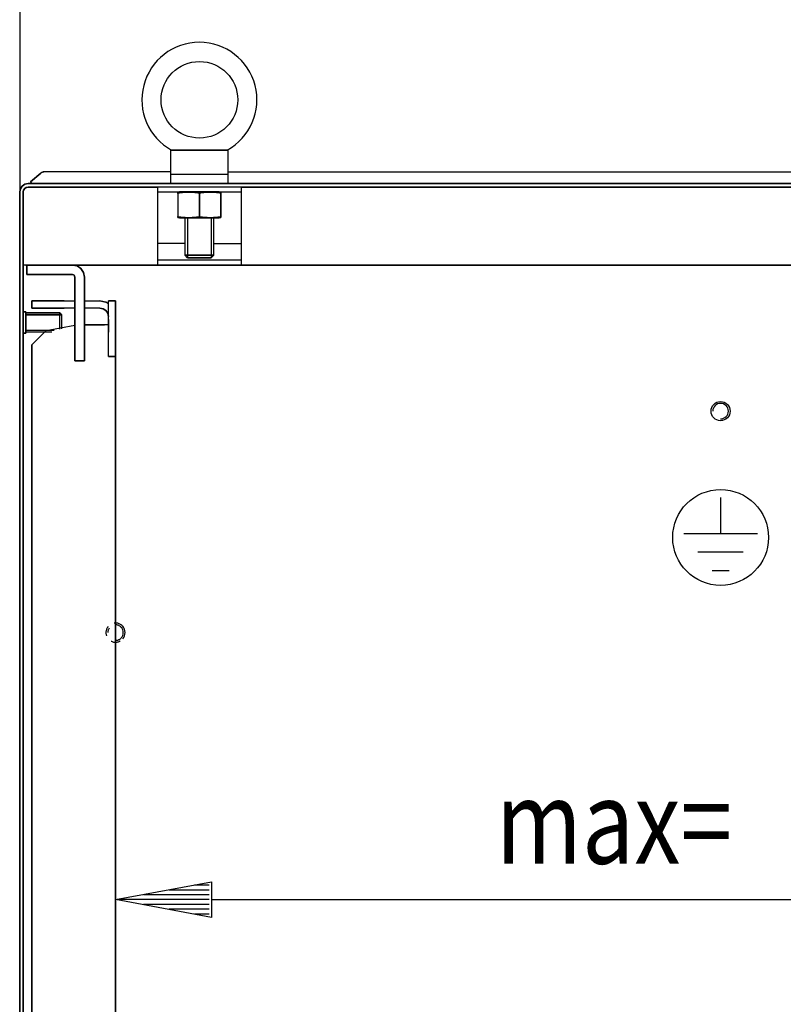
# Model space of a CAD drawing. Extents: x 0 to 5941, y 0 to 4200.
# Drawn here: x 1714 to 2032, y 3364 to 3775 of the extents above; entities that cross this region are included whole.
import ezdxf

# ---------------------------------------------------------------- set-up
doc = ezdxf.new("R2010")
doc.units = 0
doc.linetypes.add('GESTRICHELT', pattern=[7, 4, -3])
for name, color, linetype in [('1', 7, 'CONTINUOUS'), ('10', 7, 'CONTINUOUS'), ('49', 7, 'CONTINUOUS')]:
    doc.layers.add(name, color=color, linetype=linetype)

msp = doc.modelspace()

# ---------------------------------------------------------------- linework, layer by layer
at = {"layer": '1'}
for p, q in [((1800.5655, 3720.2232), (1776.5655, 3720.2232)), ((1776.5655, 3720.2232), (1800.5655, 3720.2232)), ((1776.5655, 3720.2232), (1776.5655, 3706.2232)), ((1776.9497, 3720.2232), (1776.9465, 3720.2232)), ((1776.9465, 3720.2232), (1776.958, 3720.2232)), ((1777.0045, 3720.2232), (1776.9497, 3720.2232)), ((1776.958, 3720.2232), (1777.0179, 3720.2232)), ((1777.1224, 3720.2232), (1777.0045, 3720.2232)), ((1777.0179, 3720.2232), (1777.1573, 3720.2232)), ((1777.3207, 3720.2232), (1777.1224, 3720.2232)), ((1777.1573, 3720.2232), (1777.357, 3720.2232)), ((1777.5734, 3720.2232), (1777.3207, 3720.2232)), ((1777.357, 3720.2232), (1777.6187, 3720.2232)), ((1777.9344, 3720.2232), (1777.5734, 3720.2232)), ((1777.6187, 3720.2232), (1777.92, 3720.2232)), ((1777.92, 3720.2232), (1778.3866, 3720.2232)), ((1778.3378, 3720.2232), (1777.9344, 3720.2232)), ((1778.8154, 3720.2232), (1778.3378, 3720.2232)), ((1778.3866, 3720.2232), (1778.8912, 3720.2232)), ((1779.3176, 3720.2232), (1778.8154, 3720.2232)), ((1778.8912, 3720.2232), (1779.4857, 3720.2232)), ((1780.0559, 3720.2232), (1779.3176, 3720.2232)), ((1779.4857, 3720.2232), (1780.1009, 3720.2232)), ((1780.8151, 3720.2232), (1780.0559, 3720.2232)), ((1780.1009, 3720.2232), (1781.0145, 3720.2232)), ((1781.6978, 3720.2232), (1780.8151, 3720.2232)), ((1781.0145, 3720.2232), (1781.9447, 3720.2232)), ((1782.5904, 3720.2232), (1781.6978, 3720.2232)), ((1781.9447, 3720.2232), (1783.2467, 3720.2232)), ((1783.9763, 3720.2232), (1782.5904, 3720.2232)), ((1783.2467, 3720.2232), (1784.5572, 3720.2232)), ((1785.3682, 3720.2232), (1783.9763, 3720.2232)), ((1784.5572, 3720.2232), (1785.3485, 3720.2232)), ((1785.3485, 3720.2232), (1786.1406, 3720.2232)), ((1786.207, 3720.2232), (1785.3682, 3720.2232)), ((1786.1406, 3720.2232), (1787.3528, 3720.2232)), ((1787.0462, 3720.2232), (1786.207, 3720.2232)), ((1788.0304, 3720.2232), (1787.0462, 3720.2232)), ((1787.3528, 3720.2232), (1788.5655, 3720.2232)), ((1789.0147, 3720.2232), (1788.0304, 3720.2232)), ((1788.5655, 3720.2232), (1790.1835, 3720.2232)), ((1790.1963, 3720.2232), (1789.0147, 3720.2232)), ((1790.1835, 3720.2232), (1791.8006, 3720.2232)), ((1791.3775, 3720.2232), (1790.1963, 3720.2232)), ((1792.1318, 3720.2232), (1791.3775, 3720.2232)), ((1791.8006, 3720.2232), (1793.1864, 3720.2232)), ((1792.8854, 3720.2232), (1792.1318, 3720.2232)), ((1794.1464, 3720.2232), (1792.8854, 3720.2232)), ((1793.1864, 3720.2232), (1794.5662, 3720.2232)), ((1795.3984, 3720.2232), (1794.1464, 3720.2232)), ((1794.5662, 3720.2232), (1795.4557, 3720.2232)), ((1796.3001, 3720.2232), (1795.3984, 3720.2232)), ((1795.4557, 3720.2232), (1796.3353, 3720.2232)), ((1797.1842, 3720.2232), (1796.3001, 3720.2232)), ((1796.3353, 3720.2232), (1797.092, 3720.2232)), ((1797.092, 3720.2232), (1797.8276, 3720.2232)), ((1797.7801, 3720.2232), (1797.1842, 3720.2232)), ((1798.3543, 3720.2232), (1797.7801, 3720.2232)), ((1797.8276, 3720.2232), (1798.3279, 3720.2232)), ((1798.3279, 3720.2232), (1798.8036, 3720.2232)), ((1798.8406, 3720.2232), (1798.3543, 3720.2232)), ((1798.8036, 3720.2232), (1799.2052, 3720.2232)), ((1799.2876, 3720.2232), (1798.8406, 3720.2232)), ((1799.2052, 3720.2232), (1799.5643, 3720.2232)), ((1799.5747, 3720.2232), (1799.2876, 3720.2232)), ((1799.5643, 3720.2232), (1799.7916, 3720.2232)), ((1799.8212, 3720.2232), (1799.5747, 3720.2232)), ((1799.7916, 3720.2232), (1799.9765, 3720.2232)), ((1800.0069, 3720.2232), (1799.8212, 3720.2232)), ((1799.9765, 3720.2232), (1800.1074, 3720.2232)), ((1800.1313, 3720.2232), (1800.0069, 3720.2232)), ((1800.1074, 3720.2232), (1800.1759, 3720.2232)), ((1800.1795, 3720.2232), (1800.1313, 3720.2232)), ((1800.1759, 3720.2232), (1800.1844, 3720.2232)), ((1800.1844, 3720.2232), (1800.1795, 3720.2232)), ((1800.5655, 3706.2232), (1800.5655, 3720.2232)), ((1722.6964, 3710.8352), (1722.4108, 3710.6353)), ((1722.4108, 3710.6353), (1722.6964, 3710.8352)), ((1723.0124, 3710.9826), (1722.6964, 3710.8352)), ((1722.6964, 3710.8352), (1723.0124, 3710.9826)), ((1723.3491, 3711.0728), (1723.0124, 3710.9826)), ((1723.0124, 3710.9826), (1723.3491, 3711.0728)), ((1723.6964, 3711.1032), (1723.3491, 3711.0728)), ((1723.3491, 3711.0728), (1723.6964, 3711.1032)), ((1776.5655, 3711.1032), (1723.6964, 3711.1032)), ((1776.5655, 3710.2232), (1800.5655, 3710.2232)), ((1800.5655, 3711.1032), (2226.5655, 3711.1032)), ((1713.8319, 3704.0626), (1714.5906, 3705.1981)), ((1714.5906, 3705.1981), (1713.8319, 3704.0626)), ((1714.5906, 3705.1981), (1715.7261, 3705.9568)), ((1715.7261, 3705.9568), (1714.5906, 3705.1981)), ((1715.6513, 3704.1374), (1716.3001, 3704.5709)), ((1716.3001, 3704.5709), (1715.6513, 3704.1374)), ((1715.7261, 3705.9568), (1717.0655, 3706.2232)), ((1717.0655, 3706.2232), (1715.7261, 3705.9568)), ((1716.3001, 3704.5709), (1717.0655, 3704.7232)), ((1717.0655, 3704.7232), (1716.3001, 3704.5709)), ((1717.0655, 3706.2232), (1770.5655, 3706.2232)), ((1770.5655, 3706.2232), (1717.0655, 3706.2232)), ((1770.5655, 3704.7232), (1717.0655, 3704.7232)), ((1717.0655, 3704.7232), (1770.5655, 3704.7232)), ((1770.778, 3706.2232), (1717.2627, 3706.2232)), ((1717.2627, 3706.2232), (2287.0655, 3706.2232)), ((1717.2627, 3706.2232), (2285.0655, 3706.2232)), ((1717.2627, 3704.7232), (1770.778, 3704.7232)), ((2288.5655, 3706.2236), (1718.4003, 3706.2236)), ((1718.4003, 3706.2236), (2288.5655, 3706.2236)), ((1743.8655, 3706.2232), (1740.2655, 3706.2232)), ((1740.2655, 3706.2232), (1743.8655, 3706.2232)), ((2221.0655, 3704.7232), (1764.965, 3704.7232)), ((1771.0655, 3704.7232), (1771.0655, 3672.2232)), ((1800.778, 3706.2232), (2203.5655, 3706.2232)), ((1806.0655, 3672.2232), (1806.0655, 3704.7232)), ((1806.0655, 3704.7232), (2221.0655, 3704.7232)), ((1806.0655, 3704.7232), (2221.0655, 3704.7232)), ((1713.5655, 3702.7232), (1713.8319, 3704.0626)), ((1713.8319, 3704.0626), (1713.5655, 3702.7232)), ((1713.5655, 3692.7232), (1713.5655, 3702.7232)), ((1713.5655, 3702.7232), (1713.5655, 1709.7232)), ((1713.5655, 1709.7232), (1713.5655, 3702.7232)), ((1715.0655, 3702.7232), (1715.2177, 3703.4886)), ((1715.2177, 3703.4886), (1715.0655, 3702.7232)), ((1715.0655, 1709.7232), (1715.0655, 3702.7232)), ((1715.0655, 3702.7232), (1715.0655, 3692.7232)), ((1715.0655, 3702.7232), (1715.0655, 1709.7232)), ((1715.2177, 3703.4886), (1715.6513, 3704.1374)), ((1715.6513, 3704.1374), (1715.2177, 3703.4886)), ((1771.0655, 3702.7232), (1806.0655, 3702.7232)), ((1780.2655, 3702.7232), (1779.5655, 3702.5356)), ((1779.5655, 3702.5185), (1779.5655, 3702.5353)), ((1779.5655, 3702.5353), (1779.5655, 3702.5121)), ((1779.5655, 3702.4594), (1779.5655, 3702.5185)), ((1779.5655, 3702.5121), (1779.5655, 3702.4529)), ((1779.5655, 3702.3356), (1779.5655, 3702.4594)), ((1779.5655, 3702.4529), (1779.5655, 3702.3306)), ((1779.5655, 3702.1626), (1779.5655, 3702.3356)), ((1779.5655, 3702.3306), (1779.5655, 3702.1626)), ((1779.5655, 3702.1626), (1779.5655, 3692.4838)), ((1796.8655, 3702.7232), (1780.2655, 3702.7232)), ((1780.2655, 3702.7232), (1796.8655, 3702.7232)), ((1782.0655, 3702.7232), (1795.0655, 3702.7232)), ((1795.0655, 3702.7232), (1782.0655, 3702.7232)), ((1782.5655, 3702.7232), (1794.5655, 3702.7232)), ((1794.5655, 3702.7232), (1782.5655, 3702.7232)), ((1782.5655, 3702.7232), (1794.5655, 3702.7232)), ((1794.5655, 3702.7232), (1782.5655, 3702.7232)), ((1788.5655, 3692.4838), (1788.5655, 3702.1626)), ((1788.5655, 3702.1626), (1788.5655, 3692.4838)), ((1797.5655, 3702.5356), (1796.8655, 3702.7232)), ((1797.5655, 3702.5185), (1797.5655, 3702.5353)), ((1797.5655, 3702.5353), (1797.5655, 3702.5121)), ((1797.5655, 3702.4594), (1797.5655, 3702.5185)), ((1797.5655, 3702.5121), (1797.5655, 3702.4529)), ((1797.5655, 3702.3356), (1797.5655, 3702.4594)), ((1797.5655, 3702.4529), (1797.5655, 3702.3306)), ((1797.5655, 3702.1626), (1797.5655, 3702.3356)), ((1797.5655, 3702.3306), (1797.5655, 3702.1626)), ((1797.5655, 3692.4838), (1797.5655, 3702.1626)), ((1797.5655, 3702.1626), (1797.5655, 3692.4838)), ((1713.5655, 1719.7232), (1713.5655, 3692.7232)), ((1713.5655, 3692.7232), (1713.5655, 1719.7232)), ((1715.0655, 1719.7232), (1715.0655, 3692.7232)), ((1715.0655, 3692.7232), (1715.0655, 1719.7232)), ((1779.5655, 3692.4838), (1779.5655, 3692.3108)), ((1779.5655, 3692.3158), (1779.5655, 3692.4838)), ((1779.5655, 3692.1935), (1779.5655, 3692.3158)), ((1779.5655, 3692.3108), (1779.5655, 3692.187)), ((1779.5655, 3692.1343), (1779.5655, 3692.1935)), ((1779.5655, 3692.187), (1779.5655, 3692.1279)), ((1797.5655, 3692.4838), (1797.5655, 3692.3108)), ((1797.5655, 3692.3158), (1797.5655, 3692.4838)), ((1797.5655, 3692.1935), (1797.5655, 3692.3158)), ((1797.5655, 3692.3108), (1797.5655, 3692.187)), ((1797.5655, 3692.1343), (1797.5655, 3692.1935)), ((1797.5655, 3692.187), (1797.5655, 3692.1279)), ((1779.5655, 3692.111), (1779.5655, 3692.1343)), ((1779.5655, 3692.1279), (1779.5655, 3692.111)), ((1779.5655, 3692.1108), (1780.2655, 3691.9232)), ((1780.2655, 3691.9232), (1796.8655, 3691.9232)), ((1796.8655, 3691.9232), (1780.2655, 3691.9232)), ((1782.5655, 3676.2967), (1782.5655, 3691.9232)), ((1782.5655, 3691.9232), (1794.5655, 3691.9232)), ((1794.5655, 3691.9232), (1782.5655, 3691.9232)), ((1782.5655, 3691.9232), (1794.5655, 3691.9232)), ((1794.5655, 3691.9232), (1782.5655, 3691.9232)), ((1794.5655, 3676.2967), (1794.5655, 3691.9232)), ((1796.8655, 3691.9232), (1797.5655, 3692.1108)), ((1797.5655, 3692.111), (1797.5655, 3692.1343)), ((1797.5655, 3692.1279), (1797.5655, 3692.111)), ((1782.5655, 3681.2232), (1771.0655, 3681.2232)), ((1794.5655, 3681.2232), (1806.0655, 3681.2232)), ((1783.639, 3675.2232), (1782.5655, 3676.2967)), ((1782.5655, 3676.2967), (1794.5655, 3676.2967)), ((1794.5655, 3676.2967), (1782.5655, 3676.2967)), ((1793.492, 3675.2232), (1794.5655, 3676.2967)), ((2286.5655, 3672.2232), (1715.0655, 3672.2232)), ((1716.0655, 3672.2232), (2286.5655, 3672.2232)), ((1735.5655, 3672.2232), (1716.5655, 3672.2232)), ((1716.5655, 3672.2232), (1716.5655, 3668.2232)), ((1716.5655, 3672.2232), (1735.5655, 3672.2232)), ((1735.5655, 3672.2232), (1716.5655, 3672.2232)), ((1716.5655, 3672.2232), (1716.5655, 3668.2232)), ((1716.5655, 3668.2232), (1716.5655, 3672.2232)), ((1730.0655, 3672.2232), (1722.0655, 3672.2232)), ((1722.0655, 3672.2232), (1730.0655, 3672.2232)), ((1735.5655, 3672.2993), (1735.5655, 3672.2232)), ((1735.5655, 3672.2232), (1737.4789, 3671.8426)), ((1737.4789, 3671.8426), (1735.5655, 3672.2232)), ((1737.4789, 3671.8426), (1739.101, 3670.7587)), ((1739.101, 3670.7587), (1737.4789, 3671.8426)), ((1767.5655, 3672.2232), (1784.5655, 3672.2232)), ((1784.5655, 3672.2232), (1767.5655, 3672.2232)), ((1806.0655, 3674.2232), (1771.0655, 3674.2232)), ((1771.0655, 3672.2232), (1806.0655, 3672.2232)), ((1793.492, 3675.2232), (1783.639, 3675.2232)), ((1783.639, 3675.2232), (1793.492, 3675.2232)), ((1792.5655, 3672.2232), (1809.5655, 3672.2232)), ((1809.5655, 3672.2232), (1792.5655, 3672.2232)), ((2221.0655, 3672.2232), (1806.0655, 3672.2232)), ((1806.0655, 3672.2232), (2221.0655, 3672.2232)), ((1716.5655, 3669.6877), (1716.5655, 3671.3098)), ((1716.5655, 3668.6038), (1716.5655, 3669.6877)), ((1716.5655, 3668.2232), (1716.5655, 3668.6038)), ((1716.5655, 3668.2232), (1735.5655, 3668.2232)), ((1735.5655, 3668.2232), (1716.5655, 3668.2232)), ((1735.5655, 3668.2232), (1716.5655, 3668.2232)), ((1722.0655, 3668.2232), (1730.0655, 3668.2232)), ((1730.0655, 3668.2232), (1722.0655, 3668.2232)), ((1735.9482, 3668.1471), (1735.5655, 3668.2232)), ((1735.5655, 3668.2232), (1735.9482, 3668.1471)), ((1736.2726, 3667.9303), (1735.9482, 3668.1471)), ((1735.9482, 3668.1471), (1736.2726, 3667.9303)), ((1736.4894, 3667.6059), (1736.2726, 3667.9303)), ((1736.2726, 3667.9303), (1736.4894, 3667.6059)), ((1736.5655, 3667.2232), (1736.4894, 3667.6059)), ((1736.4894, 3667.6059), (1736.5655, 3667.2232)), ((1739.101, 3670.7587), (1740.1849, 3669.1366)), ((1740.1849, 3669.1366), (1739.101, 3670.7587)), ((1740.1849, 3669.1366), (1740.5655, 3667.2232)), ((1740.5655, 3667.2232), (1740.1849, 3669.1366)), ((1736.5655, 3637.2232), (1736.5655, 3667.2232)), ((1736.5655, 3667.2232), (1736.5655, 3632.2232)), ((1740.5655, 3632.2232), (1740.5655, 3667.2232)), ((1740.5655, 3667.2232), (1740.5655, 3637.2232)), ((1718.5655, 3654.2232), (1718.5655, 3657.2232)), ((1718.5655, 3657.2232), (1723.5655, 3657.2232)), ((1723.5655, 3657.2232), (1718.5655, 3657.2232)), ((1718.5655, 3657.2232), (1718.5655, 3654.2232)), ((1718.5655, 3654.2232), (1718.5655, 3657.2232)), ((1718.5655, 3657.2232), (1718.5655, 3654.2232)), ((1732.0655, 3657.2232), (1718.5655, 3657.2232)), ((1718.5655, 3657.2232), (1732.0655, 3657.2232)), ((1723.5655, 3657.2232), (1736.5655, 3657.2232)), ((1740.5655, 3657.2232), (1747.0655, 3657.2232)), ((1749.5529, 3656.7284), (1747.0655, 3657.2232)), ((1747.0655, 3657.2232), (1749.5529, 3656.7284)), ((1750.5655, 3656.0518), (1749.5529, 3656.7284)), ((1753.5655, 3657.2232), (1750.5655, 3657.2232)), ((1750.5655, 3657.2232), (1753.5655, 3657.2232)), ((1750.5655, 3657.2232), (1753.5655, 3657.2232)), ((1753.5655, 3657.2232), (1750.5655, 3657.2232)), ((1750.5655, 3644.2232), (1750.5655, 3657.2232)), ((1753.5655, 3652.2232), (1753.5655, 3657.2232)), ((1753.5655, 3657.2232), (1753.5655, 3650.7232)), ((1753.5655, 3650.7232), (1753.5655, 3657.2232)), ((1753.5655, 3657.2232), (1753.5655, 3652.2232)), ((1715.0655, 3643.7232), (1715.0655, 3652.7232)), ((1715.0655, 3652.7232), (1715.0655, 3643.7232)), ((1715.0655, 3643.7232), (1715.0655, 3652.7232)), ((1715.0655, 3652.7232), (1715.0655, 3643.7232)), ((1715.0655, 3652.7232), (1716.0655, 3652.7232)), ((1716.0655, 3652.7232), (1715.0655, 3652.7232)), ((1716.0655, 3643.7232), (1716.0655, 3652.7232)), ((1716.0655, 3652.7232), (1716.0655, 3643.7232)), ((1716.0655, 3643.7232), (1716.0655, 3652.7232)), ((1716.0655, 3652.7232), (1716.0655, 3643.7232)), ((1716.0655, 3652.2232), (1716.0655, 3644.2232)), ((1716.0655, 3644.2232), (1716.0655, 3652.2232)), ((1716.0655, 3652.2232), (1716.0655, 3644.2232)), ((1716.0655, 3644.2232), (1716.0655, 3652.2232)), ((1716.0655, 3652.2232), (1730.2987, 3652.2232)), ((1730.2987, 3652.2232), (1716.0655, 3652.2232)), ((1716.0655, 3644.99), (1716.0655, 3651.4564)), ((1716.0655, 3651.4564), (1716.0655, 3644.99)), ((1716.0655, 3651.4564), (1716.0655, 3644.99)), ((1716.0655, 3644.99), (1716.0655, 3651.4564)), ((1716.0655, 3644.99), (1716.0655, 3651.4564)), ((1716.0655, 3651.4564), (1716.0655, 3644.99)), ((1716.0655, 3651.4564), (1716.0655, 3644.99)), ((1716.0655, 3644.99), (1716.0655, 3651.4564)), ((1723.5655, 3654.2232), (1718.5655, 3654.2232)), ((1718.5655, 3654.2232), (1732.0655, 3654.2232)), ((1732.0655, 3654.2232), (1718.5655, 3654.2232)), ((1718.5655, 3654.2232), (1723.5655, 3654.2232)), ((1736.5655, 3654.2232), (1723.5655, 3654.2232)), ((1730.2987, 3645.4128), (1730.2987, 3652.2232)), ((1730.2987, 3652.2232), (1731.0655, 3651.4564)), ((1730.2987, 3652.2232), (1731.0655, 3651.4564)), ((1731.0655, 3651.4564), (1731.0655, 3645.548)), ((1736.5655, 3640.2232), (1736.5655, 3652.2232)), ((1736.5655, 3652.2232), (1736.5655, 3647.0468)), ((1747.0655, 3654.2232), (1740.5655, 3654.2232)), ((1740.5655, 3640.2232), (1740.5655, 3652.2232)), ((1740.5655, 3652.2232), (1740.5655, 3640.2232)), ((1748.4049, 3653.9568), (1747.0655, 3654.2232)), ((1747.0655, 3654.2232), (1748.4049, 3653.9568)), ((1749.5404, 3653.1981), (1748.4049, 3653.9568)), ((1748.4049, 3653.9568), (1749.5404, 3653.1981)), ((1750.2991, 3652.0626), (1749.5404, 3653.1981)), ((1749.5404, 3653.1981), (1750.2991, 3652.0626)), ((1750.2991, 3652.0626), (1750.5655, 3650.7232)), ((1750.5655, 3650.7232), (1750.2991, 3652.0626)), ((1753.5655, 3647.2232), (1753.5655, 3652.2232)), ((1753.5655, 3652.2232), (1753.5655, 3647.2232)), ((1724.6363, 3644.9433), (1736.5655, 3647.0468)), ((1736.5655, 3647.0468), (1736.5655, 3640.2232)), ((1736.5655, 3646.9732), (1736.5655, 3640.4732)), ((1736.5655, 3640.4732), (1736.5655, 3646.9732)), ((1736.5655, 3640.4732), (1736.5655, 3646.9732)), ((1750.5655, 3647.2232), (1740.5655, 3647.2232)), ((1740.5655, 3647.2232), (1748.9655, 3647.2232)), ((1748.9655, 3647.2232), (1740.5655, 3647.2232)), ((1740.5655, 3647.2232), (1748.9655, 3647.2232)), ((1740.5655, 3640.4732), (1740.5655, 3646.9732)), ((1740.5655, 3646.9732), (1740.5655, 3640.4732)), ((1740.5655, 3640.4732), (1740.5655, 3646.9732)), ((1740.5655, 3646.9732), (1740.5655, 3640.4732)), ((1750.5655, 3633.9732), (1750.5655, 3649.4732)), ((1750.5655, 3649.4732), (1750.5655, 3644.2232)), ((1753.5655, 3644.2232), (1753.5655, 3649.4732)), ((1753.5655, 3649.4732), (1753.5655, 3644.2232)), ((1753.5655, 3644.2232), (1753.5655, 3649.4732)), ((1753.5655, 3649.4732), (1753.5655, 3644.2232)), ((1753.5655, 1777.2232), (1753.5655, 3647.2232)), ((1753.5655, 3647.2232), (1753.5655, 1777.2232)), ((1753.5655, 1777.2232), (1753.5655, 3647.2232)), ((1753.5655, 3647.2232), (1753.5655, 1777.2232)), ((1716.0655, 3643.7232), (1715.0655, 3643.7232)), ((1715.0655, 3643.7232), (1716.0655, 3643.7232)), ((1726.9161, 3644.2232), (1716.0655, 3644.2232)), ((1718.5655, 3638.8725), (1724.6363, 3644.9433)), ((1724.6363, 3644.9433), (1718.5655, 3638.8725)), ((1718.5655, 3638.8725), (1724.6363, 3644.9433)), ((1724.6363, 3644.9433), (1718.5655, 3638.8725)), ((1718.5655, 1794.2236), (1718.5655, 3638.8725)), ((1718.5655, 3638.8725), (1718.5655, 1794.2236)), ((1718.5655, 1794.2236), (1718.5655, 3638.8725)), ((1718.5655, 3638.8725), (1718.5655, 1794.2236)), ((1736.5655, 3632.2232), (1736.5655, 3640.2232)), ((1736.5655, 3640.2232), (1736.5655, 3632.2232)), ((1740.5655, 3632.2232), (1740.5655, 3640.2232)), ((1740.5655, 3640.2232), (1740.5655, 3632.2232)), ((1753.5655, 3639.2232), (1753.5655, 3633.9732)), ((1753.5655, 3633.9732), (1753.5655, 3639.2232)), ((1753.5655, 3639.2232), (1753.5655, 3633.9732)), ((1753.5655, 3633.9732), (1753.5655, 3639.2232)), ((1736.5655, 3632.2232), (1736.5655, 3637.2232)), ((1740.5655, 3637.2232), (1740.5655, 3632.2232)), ((1740.5655, 3632.2232), (1736.5655, 3632.2232)), ((1736.5655, 3632.2232), (1740.5655, 3632.2232)), ((1736.5655, 3632.2232), (1740.5655, 3632.2232)), ((1740.5655, 3632.2232), (1736.5655, 3632.2232)), ((1750.5655, 3633.9732), (1753.5655, 3633.9732)), ((1753.5655, 3633.9732), (1750.5655, 3633.9732))]:
    msp.add_line(p, q, dxfattribs=at)
at = {"layer": '1', "color": 1}
for p, q in [((1782.5655, 3702.7232), (1782.5655, 3702.4911)), ((1782.5655, 3702.4911), (1782.5655, 3702.7232)), ((1794.5655, 3702.4911), (1794.5655, 3702.7232)), ((1794.5655, 3702.7232), (1794.5655, 3702.4911)), ((1783.639, 3691.9232), (1783.639, 3675.2232)), ((1793.492, 3691.9232), (1793.492, 3675.2232)), ((1731.0655, 3651.4564), (1716.0655, 3651.4564)), ((1716.0655, 3651.4564), (1731.0655, 3651.4564)), ((1731.0655, 3651.4564), (1716.0655, 3651.4564)), ((1716.0655, 3651.4564), (1731.0655, 3651.4564)), ((1716.0655, 3644.99), (1727.9009, 3644.99))]:
    msp.add_line(p, q, dxfattribs=at)
at = {"layer": '1', "color": 2}
for p, q in [((1793.492, 3675.2232), (1783.639, 3675.2232)), ((1783.639, 3675.2232), (1793.492, 3675.2232)), ((2006.0905, 3575.2013), (2006.0905, 3559.9436)), ((2021.4505, 3559.9436), (1990.7305, 3559.9436)), ((2015.5574, 3552.2636), (1996.6236, 3552.2636)), ((2009.6644, 3544.5836), (2002.5167, 3544.5836))]:
    msp.add_line(p, q, dxfattribs=at)
at = {"layer": '1'}
for centre, radius in [((1788.5655, 3741.2232), 16), ((2006.0655, 3611.2234), 4)]:
    msp.add_circle(centre, radius, dxfattribs=at)
at = {"layer": '1', "color": 2}
msp.add_circle((2006.0905, 3558.4679), 20, dxfattribs=at)
at = {"layer": '1'}
for centre, radius, start, end in [((1788.5655, 3741.2232), 24, -61.045073, -118.954997), ((1785.2541, 3665.2254), 37.3735, 96.86976, 98.755214), ((1785.2396, 3665.3197), 37.2772, 96.800009, 98.755214), ((1784.3208, 3672.9719), 29.5717, 94.489563, 96.86976), ((1784.2984, 3673.2127), 29.3292, 94.317855, 96.800009), ((1784.1472, 3675.1827), 27.3545, 92.456471, 94.489563), ((1784.1293, 3675.4519), 27.0843, 92.098299, 94.317855), ((1784.0658, 3677.0799), 25.4557, 90.272618, 92.456471), ((1784.0656, 3677.1897), 25.3458, 90, 92.098299), ((1784.0653, 3677.1897), 25.346, 90, 90.272618), ((1784.0653, 3677.1897), 25.3458, 87.901701, 90), ((1784.0656, 3677.1897), 25.346, 89.727382, 90), ((1784.0651, 3677.0799), 25.4557, 87.543529, 89.727382), ((1784.0016, 3675.4519), 27.0843, 85.682145, 87.901701), ((1783.9837, 3675.1827), 27.3545, 85.510437, 87.543529), ((1783.8326, 3673.2127), 29.3292, 83.199991, 85.682145), ((1783.8102, 3672.9719), 29.5717, 83.13024, 85.510437), ((1782.8914, 3665.3197), 37.2772, 81.245174, 83.199991), ((1782.8769, 3665.2254), 37.3735, 81.244786, 83.13024), ((1794.2541, 3665.2254), 37.3735, 96.86976, 98.755214), ((1794.2396, 3665.3197), 37.2772, 96.800009, 98.754826), ((1793.3208, 3672.9719), 29.5717, 94.489563, 96.86976), ((1793.2984, 3673.2127), 29.3292, 94.317855, 96.800009), ((1793.1472, 3675.1827), 27.3545, 92.456471, 94.489563), ((1793.1293, 3675.4519), 27.0843, 92.098299, 94.317855), ((1793.0658, 3677.0799), 25.4557, 90.272618, 92.456471), ((1793.0656, 3677.1897), 25.3458, 90, 92.098299), ((1793.0653, 3677.1897), 25.346, 90, 90.272618), ((1793.0653, 3677.1897), 25.3458, 87.901701, 90), ((1793.0656, 3677.1897), 25.346, 89.727382, 90), ((1793.0651, 3677.0799), 25.4557, 87.543529, 89.727382), ((1793.0016, 3675.4519), 27.0843, 85.682145, 87.901701), ((1792.9837, 3675.1827), 27.3545, 85.510437, 87.543529), ((1792.8326, 3673.2127), 29.3292, 83.199991, 85.682145), ((1792.8102, 3672.9719), 29.5717, 83.13024, 85.510437), ((1791.8914, 3665.3197), 37.2772, 81.244786, 83.199991), ((1791.8769, 3665.2254), 37.3735, 81.244786, 83.13024), ((1785.2541, 3729.421), 37.3735, -98.755214, -96.86976), ((1785.2396, 3729.3267), 37.2772, -98.755214, -96.800009), ((1784.3208, 3721.6745), 29.5717, -96.86976, -94.489563), ((1784.2984, 3721.4337), 29.3292, -96.800009, -94.317855), ((1784.1472, 3719.4637), 27.3545, -94.489563, -92.456471), ((1784.1293, 3719.1945), 27.0843, -94.317855, -92.098299), ((1784.0016, 3719.1945), 27.0843, -87.901701, -85.682145), ((1783.9837, 3719.4637), 27.3545, -87.543529, -85.510437), ((1783.8326, 3721.4337), 29.3292, -85.682145, -83.199991), ((1783.8102, 3721.6745), 29.5717, -85.510437, -83.13024), ((1782.8914, 3729.3267), 37.2772, -83.199991, -81.244786), ((1782.8769, 3729.421), 37.3735, -83.13024, -81.244786), ((1794.2541, 3729.421), 37.3735, -98.755214, -96.86976), ((1794.2396, 3729.3267), 37.2772, -98.755214, -96.800009), ((1793.3208, 3721.6745), 29.5717, -96.86976, -94.489563), ((1793.2984, 3721.4337), 29.3292, -96.800009, -94.317855), ((1793.1472, 3719.4637), 27.3545, -94.489563, -92.456471), ((1793.1293, 3719.1945), 27.0843, -94.317855, -92.098299), ((1793.0016, 3719.1945), 27.0843, -87.901701, -85.682145), ((1792.9837, 3719.4637), 27.3545, -87.543529, -85.510437), ((1792.8326, 3721.4337), 29.3292, -85.682145, -83.199991), ((1792.8102, 3721.6745), 29.5717, -85.510437, -83.13024), ((1791.8914, 3729.3267), 37.2772, -83.199991, -81.244786), ((1791.8769, 3729.421), 37.3735, -83.13024, -81.244786), ((1784.0658, 3717.5665), 25.4557, -92.456471, -90.272618), ((1784.0656, 3717.4567), 25.3458, -92.098299, -90), ((1784.0653, 3717.4567), 25.346, -90.272618, -90), ((1784.0653, 3717.4567), 25.3458, -90, -87.901701), ((1784.0656, 3717.4567), 25.346, -90, -89.727382), ((1784.0651, 3717.5665), 25.4557, -89.727382, -87.543529), ((1793.0658, 3717.5665), 25.4557, -92.456471, -90.272618), ((1793.0656, 3717.4567), 25.3458, -92.098299, -90), ((1793.0653, 3717.4567), 25.346, -90.272618, -90), ((1793.0653, 3717.4567), 25.3458, -90, -87.901701), ((1793.0656, 3717.4567), 25.346, -90, -89.727382), ((1793.0651, 3717.5665), 25.4557, -89.727382, -87.543529), ((1753.5655, 3518.7233), 4, -41.409622, 41.409622)]:
    msp.add_arc(centre, radius, start, end, dxfattribs=at)
at = {"layer": '1', "color": 1}
for centre, start, end in [((2006.0655, 3611.2234), -90, 180), ((2006.0655, 3611.2234), 0, 180), ((2006.0655, 3611.2234), -90, 180), ((2006.0655, 3611.2234), -90, 180), ((2006.0655, 3611.2234), -90, 0), ((1753.5655, 3518.7233), 0, 21.894582), ((1753.5655, 3518.7233), -21.894582, 0)]:
    msp.add_arc(centre, 3.2332, start, end, dxfattribs=at)
at = {"layer": '1', "color": 3, "linetype": 'GESTRICHELT'}
for radius, start, end in [(4, 41.409622, -41.409622), (3.2332, 21.894582, 180), (3.2332, -90, -21.894582)]:
    msp.add_arc((1753.5655, 3518.7233), radius, start, end, dxfattribs=at)
at = {"layer": '10'}
for p, q in [((1718.0658, 3706.9893), (1722.4108, 3710.6353)), ((1722.4108, 3710.6353), (1718.0658, 3706.9893)), ((1718.0658, 3706.9893), (1718.7086, 3706.2233)), ((1718.7086, 3706.2233), (1718.0658, 3706.9893))]:
    msp.add_line(p, q, dxfattribs=at)
at = {"layer": '49', "color": 4}
for p, q in [((1713.5655, 3872.7232), (1713.5655, 3702.7232)), ((1753.5655, 3407.2232), (1793.5655, 3414.7232)), ((1792.5655, 3413.2232), (1786.5655, 3413.2232)), ((1793.5655, 3414.7232), (1793.5655, 3399.7232)), ((1792.5655, 3409.2232), (1765.2321, 3409.2232)), ((1792.5655, 3411.2232), (1775.8988, 3411.2232)), ((1793.5655, 3399.7232), (1753.5655, 3407.2232)), ((1792.5655, 3407.2232), (1754.5655, 3407.2232)), ((1792.5655, 3405.2232), (1765.2321, 3405.2232)), ((1793.5655, 3407.2232), (2271.5655, 3407.2232)), ((1792.5655, 3403.2232), (1775.8988, 3403.2232)), ((1792.5655, 3401.2232), (1786.5655, 3401.2232))]:
    msp.add_line(p, q, dxfattribs=at)

# ---------------------------------------------------------------- texts
at = {"layer": '49', "color": 2, "width": 0.812}
msp.add_text('max=', height=35, rotation=360, dxfattribs=at).set_placement((1912.2886, 3422.2232))

doc.saveas('drawing.dxf')
